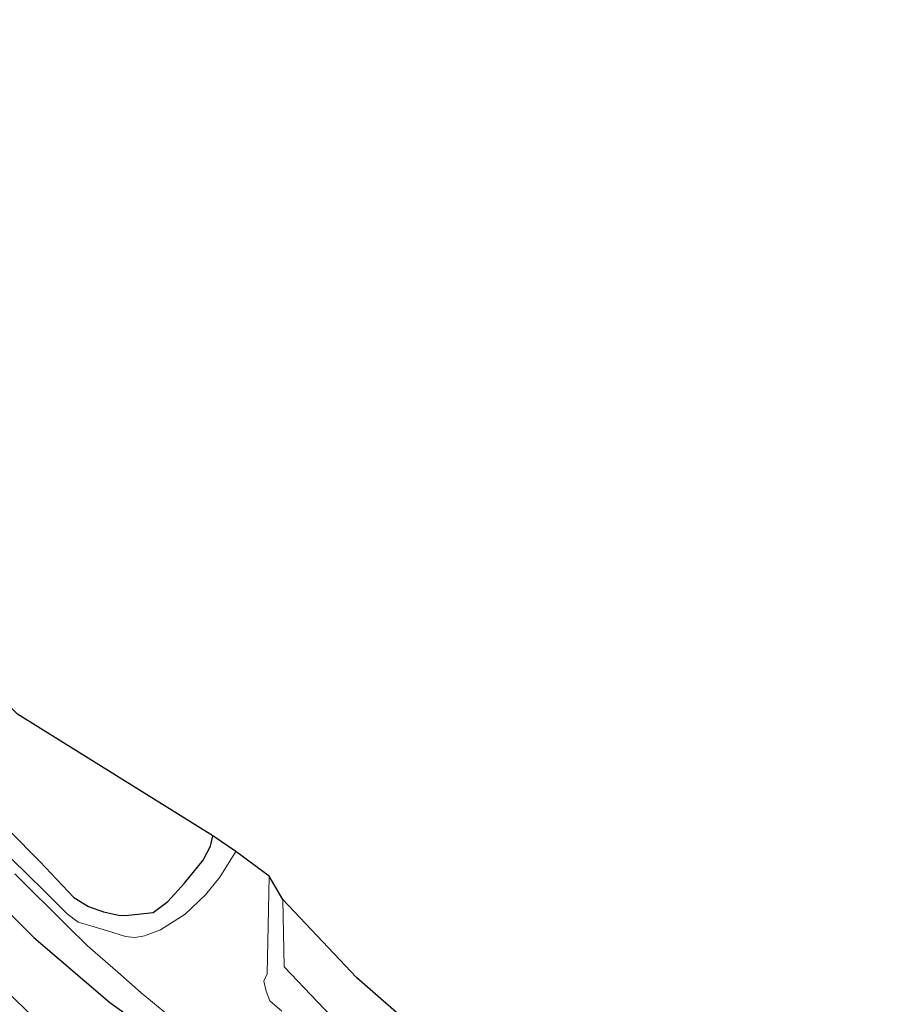
# Model space of a CAD drawing. Units: metres. Extents: x 170000 to 180000, y 575976 to 580363.
# Drawn here: x 179872 to 179970, y 576188 to 576298 of the extents above; entities that cross this region are included whole.
import ezdxf

# ---------------------------------------------------------------- set-up
doc = ezdxf.new("R2010")
doc.units = ezdxf.units.M
doc.linetypes.add('IE-TERREINAFSCHEIDING', pattern=[10, 8, -2])
doc.layers.add('B-ME-GW-INSTEEKWATERGANG-L-B1', color=10, linetype='Continuous')
doc.layers.add('B-ME-KG-KADASTRAAL-OPNAMEDTMGRENS-L-B1', color=10, linetype='Continuous')
for name, color, linetype, lineweight in [('B-ME-IE-GRASLAND-GV-B6', 93, 'Continuous', 18), ('B-ME-IE-GRONDWERKLIJN-GROND_INGERICHT-GV-B6', 253, 'Continuous', 18), ('B-ME-IE-TERREINAFSCHEIDING-RASTERHEKWERK-L-B1', 8, 'IE-TERREINAFSCHEIDING', 18), ('B-ME-OG-WATER-GV-B6', 153, 'Continuous', 18), ('B-ME-VH-VERH_SOORT-GV-B6', 8, 'Continuous', 18)]:
    doc.layers.add(name, color=color, linetype=linetype, lineweight=lineweight)

msp = doc.modelspace()

# ---------------------------------------------------------------- linework, layer by layer
at = {"layer": 'B-ME-GW-INSTEEKWATERGANG-L-B1'}
for points in [[(179775.3616, 576302.3434, -0.2084), (179783.4713, 576294.2746, 0.0017), (179796.4341, 576281.3336, -0.0441), (179807.3525, 576270.6782, 0.024), (179817.891, 576259.9888, 0.0594), (179828.5544, 576249.2569, -0.0273), (179839.4909, 576238.6465, -0.0063), (179852.3582, 576225.9247, 0.0514), (179859.868, 576218.4236, -0.1431), (179867.692, 576210.6488, -0.1652), (179874.4931, 576203.7594, -0.3047), (179878.3089, 576199.7494, -0.25), (179879.9303, 576198.7667, -0.273), (179881.5939, 576198.157, -0.3973), (179883.2572, 576197.7958, -0.4946), (179884.0498, 576197.7542, -0.4876), (179887.1385, 576198.0669, -0.6908), (179888.7567, 576199.3083, -0.5339), (179890.6305, 576201.3341, -0.5435), (179892.72, 576203.9, -0.6319), (179893.509, 576205.476, -0.7409), (179893.765, 576206.614, -0.2219)], [(179866.3977, 576202.7579, 0.4811), (179873.833, 576195.2999, 0.601), (179882.3193, 576188.0748, 0.3178), (179888.0554, 576183.92, 0.1152), (179893.6404, 576180.814, 0.1889), (179898.0526, 576177.0987, 0.2351), (179901.3053, 576173.8872, 0.2723), (179911.9423, 576163.0724, 0.4068), (179919.9923, 576154.4103, 0.5548), (179931.8, 576141.675, 0.5711)]]:
    msp.add_polyline3d(points, dxfattribs=at)
at = {"layer": 'B-ME-IE-GRASLAND-GV-B6'}
for points in [[(179867.692, 576210.6488, -0.1652), (179874.4931, 576203.7594, -0.3047), (179878.3089, 576199.7494, -0.25), (179879.9303, 576198.7667, -0.273), (179881.5939, 576198.157, -0.3973), (179883.2572, 576197.7958, -0.4946), (179884.0498, 576197.7542, -0.4876), (179887.1385, 576198.0669, -0.6908), (179888.7567, 576199.3083, -0.5339), (179890.6305, 576201.3341, -0.5435), (179892.72, 576203.9, -0.6319), (179893.509, 576205.476, -0.7409), (179893.765, 576206.614, -0.2219), (179896.341, 576204.871, -1.456), (179894.57, 576202.033, -1.403), (179892.9694, 576200.0565, -1.403), (179890.6945, 576197.906, -1.431), (179887.9433, 576196.1394, -1.362), (179886.1838, 576195.4967, -1.354), (179885.8016, 576195.392, -1.422), (179885.0614, 576195.288, -1.403), (179884.0582, 576195.4104, -1.375), (179882.061, 576196.0449, -1.446), (179879.8056, 576196.7262, -1.379), (179878.764, 576197.0232, -1.406), (179877.5693, 576197.9279, -1.377), (179874.9858, 576200.5109, -1.428), (179869.4778, 576205.8873, -1.354)], [(179888.0554, 576183.92, 0.1152), (179882.3193, 576188.0748, 0.3178), (179873.833, 576195.2999, 0.601), (179866.3977, 576202.7579, 0.4811)], [(179866.3977, 576202.7579, 0.4811), (179873.833, 576195.2999, 0.601), (179882.3193, 576188.0748, 0.3178), (179888.0554, 576183.92, 0.1152)], [(179871.7249, 576202.3992, -1.38), (179877.567, 576196.5919, -1.42), (179879.817, 576194.3627, -1.406), (179883.1883, 576191.4465, -1.47), (179885.8006, 576189.1232, -1.431), (179889.6006, 576186.0037, -1.389)], [(179901.4626, 576187.1019, -1.371), (179900.1366, 576188.2266, -1.399), (179899.7068, 576189.3148, -1.419), (179899.4508, 576190.4305, -1.346), (179899.8257, 576191.2338, -1.37), (179899.969, 576198.428, -1.478), (179900.061, 576202.122, -1.468), (179901.573, 576199.539, -0.5409)], [(179901.573, 576199.539, -0.5409), (179901.7402, 576192.0451, -0.516), (179905.4554, 576188.1214, -0.3972), (179907.7214, 576185.7707, -0.4762)], [(179961.9087, 576138.3832, -0.3524), (179962.6108, 576137.2599, 0.0954), (179962.9799, 576136.7873, 0.27), (179962.297, 576136.254, 0.275), (179964.708, 576125.641, 0.339), (179958.6987, 576119.5911, 0.624), (179955.179, 576116.082, 1.019), (179947.471, 576116.175, 1.384), (179925.564, 576137.416, 1.301), (179923.555, 576137.156, 1.326), (179907.3721, 576153.4923, 1.1868), (179894.5632, 576165.8429, 1.1141), (179882.1288, 576178.3342, 1.0255), (179863.7812, 576196.106, 0.9722)]]:
    msp.add_polyline3d(points, dxfattribs=at)
at = {"layer": 'B-ME-IE-GRONDWERKLIJN-GROND_INGERICHT-GV-B6'}
for points in [[(179786.7099, 576304.5246, -0.0005), (179872.0362, 576220.1994, -0.0186), (179893.765, 576206.614, -0.2219)], [(179893.765, 576206.614, -0.2219), (179893.509, 576205.476, -0.7409), (179892.72, 576203.9, -0.6319), (179890.6305, 576201.3341, -0.5435), (179888.7567, 576199.3083, -0.5339), (179887.1385, 576198.0669, -0.6908), (179884.0498, 576197.7542, -0.4876), (179883.2572, 576197.7958, -0.4946), (179881.5939, 576198.157, -0.3973), (179879.9303, 576198.7667, -0.273), (179878.3089, 576199.7494, -0.25), (179874.4931, 576203.7594, -0.3047), (179867.692, 576210.6488, -0.1652), (179859.868, 576218.4236, -0.1431), (179852.3582, 576225.9247, 0.0514), (179839.4909, 576238.6465, -0.0063), (179828.5544, 576249.2569, -0.0273), (179817.891, 576259.9888, 0.0594), (179807.3525, 576270.6782, 0.024), (179796.4341, 576281.3336, -0.0441), (179783.4713, 576294.2746, 0.0017), (179775.3616, 576302.3434, -0.2084)], [(179953.7214, 576152.1511, -0.6428), (179943.9994, 576149.9868, -0.6002), (179940.4438, 576153.6229, -0.505), (179930.1407, 576163.7509, -0.2482), (179919.6381, 576174.1331, -0.2913), (179911.227, 576182.2938, -0.4163), (179907.7214, 576185.7707, -0.4762), (179905.4554, 576188.1214, -0.3972), (179901.7402, 576192.0451, -0.516), (179901.573, 576199.539, -0.5409), (179909.833, 576190.81, -0.3519), (179923.12, 576179.164, -0.0719), (179942.284, 576161.513, -0.1589), (179953.7214, 576152.1511, -0.6428)]]:
    msp.add_polyline3d(points, dxfattribs=at)
at = {"layer": 'B-ME-IE-TERREINAFSCHEIDING-RASTERHEKWERK-L-B1'}
msp.add_polyline3d([(179901.573, 576199.539, -0.5409), (179901.7402, 576192.0451, -0.516), (179905.4554, 576188.1214, -0.3972), (179907.7214, 576185.7707, -0.4762), (179911.227, 576182.2938, -0.4163), (179919.6381, 576174.1331, -0.2913), (179930.1407, 576163.7509, -0.2482), (179940.4438, 576153.6229, -0.505), (179943.9994, 576149.9868, -0.6002), (179953.7214, 576152.1511, -0.6428)], dxfattribs=at)
at = {"layer": 'B-ME-KG-KADASTRAAL-OPNAMEDTMGRENS-L-B1'}
msp.add_polyline3d([(179969.8029, 576128.0497, 0.1974), (179966.6894, 576132.0369, 0.335), (179962.9799, 576136.7873, 0.27), (179962.6108, 576137.2599, 0.0954), (179960.326, 576140.9156, -1.362), (179954.8713, 576150.195, -1.469), (179953.7214, 576152.1511, -0.6428), (179942.284, 576161.513, -0.1589), (179923.12, 576179.164, -0.0719), (179909.833, 576190.81, -0.3519), (179901.573, 576199.539, -0.5409), (179900.061, 576202.122, -1.468), (179896.341, 576204.871, -1.456), (179893.765, 576206.614, -0.2219), (179872.0362, 576220.1994, -0.0186), (179786.7099, 576304.5246, -0.0005), (179740.3083, 576350.1776, -0.2558), (179730.327, 576360.321, -0.5836), (179729.6923, 576360.966, -1.035), (179727.2362, 576363.462, -1.043), (179726.3463, 576364.3663, -0.347), (179719.4119, 576371.4134, -0.0394), (179716.0642, 576374.8432, -0.014)], dxfattribs=at)
at = {"layer": 'B-ME-OG-WATER-GV-B6'}
for points in [[(179869.4778, 576205.8873, -1.354), (179874.9858, 576200.5109, -1.428), (179877.5693, 576197.9279, -1.377), (179878.764, 576197.0232, -1.406), (179879.8056, 576196.7262, -1.379), (179882.061, 576196.0449, -1.446), (179884.0582, 576195.4104, -1.375), (179885.0614, 576195.288, -1.403), (179885.8016, 576195.392, -1.422), (179886.1838, 576195.4967, -1.354), (179887.9433, 576196.1394, -1.362), (179890.6945, 576197.906, -1.431), (179892.9694, 576200.0565, -1.403), (179894.57, 576202.033, -1.403), (179896.341, 576204.871, -1.456), (179900.061, 576202.122, -1.468), (179899.969, 576198.428, -1.478), (179899.8257, 576191.2338, -1.37), (179899.4508, 576190.4305, -1.346), (179899.7068, 576189.3148, -1.419), (179900.1366, 576188.2266, -1.399), (179901.4626, 576187.1019, -1.371)], [(179889.6006, 576186.0037, -1.389), (179885.8006, 576189.1232, -1.431), (179883.1883, 576191.4465, -1.47), (179879.817, 576194.3627, -1.406), (179877.567, 576196.5919, -1.42), (179871.7249, 576202.3992, -1.38)]]:
    msp.add_polyline3d(points, dxfattribs=at)
at = {"layer": 'B-ME-VH-VERH_SOORT-GV-B6'}
msp.add_polyline3d([(179863.7812, 576196.106, 0.9722), (179882.1288, 576178.3342, 1.0255), (179894.5632, 576165.8429, 1.1141), (179907.3721, 576153.4923, 1.1868), (179923.555, 576137.156, 1.326), (179925.564, 576137.416, 1.301), (179947.471, 576116.175, 1.384), (179955.179, 576116.082, 1.019), (179958.6987, 576119.5911, 0.624), (179960.0244, 576118.1411, 0.645)], dxfattribs=at)

doc.saveas('drawing.dxf')
